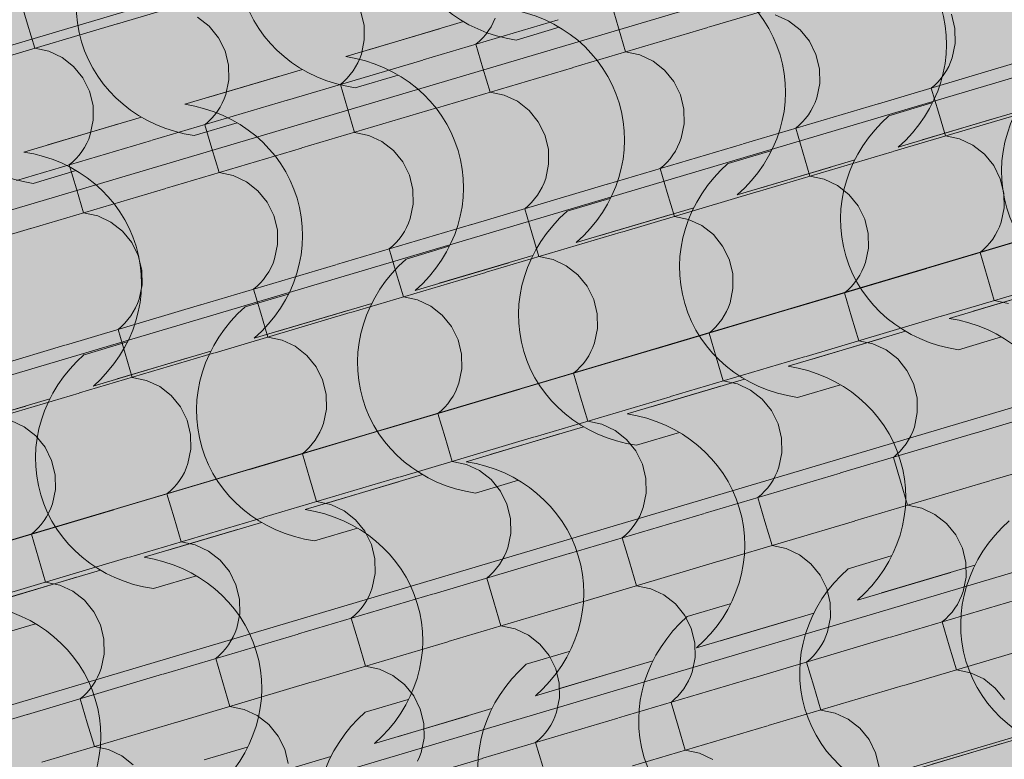
# Model space of a CAD drawing. Units: centimetres. Extents: x -5802 to 6009, y -62800 to -53461.
# Drawn here: x -3017 to -2922, y -54125 to -54054 of the extents above; entities that cross this region are included whole.
import ezdxf
from ezdxf.enums import TextEntityAlignment as Align

# ---------------------------------------------------------------- set-up
doc = ezdxf.new("R2010")
doc.units = ezdxf.units.CM
doc.header["$MEASUREMENT"] = 0
for name, color, linetype, lineweight, true_color in [('ARCHICAD Zone Stamps_Pen_No__209', 7, 'Continuous', 5, 0xa80f02), ('Arh_O_Crtez Filovi_Pen_No__5', 7, 'Continuous', 13, 0xcccccc), ('Arh_O_Zone_NETO_Pen_No__5', 7, 'Continuous', 13, 0xcccccc)]:
    doc.layers.add(name, color=color, linetype=linetype, lineweight=lineweight, true_color=true_color)
doc.layers.add('Arh_O_Crtez Filovi_Pen_No__6', color=255, linetype='Continuous', lineweight=13)
doc.layers.add('Arh_O_S_Krov_Pen_No__1', color=7, linetype='Continuous', lineweight=13)
doc.layers.add('Arh_O_S_Krov', color=7, linetype='Continuous')
doc.layers.add('Arh_O_Zone_NETO', color=7, linetype='Continuous')
doc.styles.add('GENERATED_STYLE_2', font='arialbd.ttf')

# ---------------------------------------------------------------- blocks, each defined once
blk = doc.blocks.new('*X4', base_point=(7951.291, 0))
at = {"layer": 'Arh_O_S_Krov_Pen_No__1', "color": 7, "linetype": 'Continuous', "lineweight": 13}
for p, q in [((-3007.339, -54054.103), (-2994.352, -54050.25)), ((-2950.508, -54054.45), (-2937.52, -54050.597)), ((-3016.673, -54051.863), (-3015.99, -54054.165)), ((-2959.842, -54052.21), (-2959.158, -54054.512)), ((-2983.631, -54054.231), (-2983.968, -54052.852)), ((-2942.806, -54053.832), (-2944.076, -54053.237)), ((-2926.799, -54054.578), (-2927.136, -54053.199)), ((-3020.374, -54057.971), (-3007.386, -54054.117)), ((-3015.99, -54054.165), (-3015.307, -54056.468)), ((-2998.528, -54054.353), (-2999.638, -54053.485)), ((-2997.634, -54055.45), (-2998.528, -54054.353)), ((-2983.605, -54055.648), (-2983.631, -54054.231)), ((-2977.943, -54057.581), (-2964.955, -54053.727)), ((-2971.413, -54054.394), (-2971.199, -54053.998)), ((-2971.199, -54053.998), (-2971.013, -54053.587)), ((-2941.696, -54054.7), (-2942.806, -54053.832)), ((-2972.219, -54055.471), (-2971.925, -54055.133)), ((-2971.925, -54055.133), (-2971.656, -54054.773)), ((-2971.656, -54054.773), (-2971.413, -54054.394)), ((-2963.542, -54058.318), (-2950.554, -54054.464)), ((-2959.158, -54054.512), (-2958.475, -54056.815)), ((-2940.802, -54055.797), (-2941.696, -54054.7)), ((-2926.773, -54055.995), (-2926.799, -54054.578)), ((-2997.002, -54056.72), (-2997.634, -54055.45)), ((-2983.891, -54057.031), (-2983.605, -54055.648)), ((-2972.876, -54056.077), (-2972.537, -54055.786)), ((-2972.876, -54056.077), (-2972.193, -54058.38)), ((-2972.537, -54055.786), (-2972.219, -54055.471)), ((-2940.171, -54057.067), (-2940.802, -54055.797)), ((-2927.06, -54057.378), (-2926.773, -54055.995)), ((-3013.942, -54056.758), (-3015.307, -54056.468)), ((-3012.672, -54057.353), (-3013.942, -54056.758)), ((-2996.665, -54058.099), (-2997.002, -54056.72)), ((-2984.047, -54057.455), (-2983.891, -54057.031)), ((-2957.11, -54057.105), (-2958.475, -54056.815)), ((-2955.84, -54057.7), (-2957.11, -54057.105)), ((-2939.833, -54058.446), (-2940.171, -54057.067)), ((-3011.562, -54058.22), (-3012.672, -54057.353)), ((-2996.639, -54059.516), (-2996.665, -54058.099)), ((-2990.978, -54061.449), (-2977.99, -54057.595)), ((-2984.448, -54058.262), (-2984.233, -54057.866)), ((-2984.233, -54057.866), (-2984.047, -54057.455)), ((-2954.73, -54058.567), (-2955.84, -54057.7)), ((-2934.146, -54061.796), (-2921.158, -54057.942)), ((-2927.401, -54058.213), (-2927.216, -54057.802)), ((-2927.216, -54057.802), (-2927.06, -54057.378)), ((-3010.669, -54059.317), (-3011.562, -54058.22)), ((-2985.253, -54059.339), (-2984.959, -54059)), ((-2984.959, -54059), (-2984.69, -54058.641)), ((-2984.69, -54058.641), (-2984.448, -54058.262)), ((-2976.577, -54062.186), (-2963.589, -54058.332)), ((-2972.193, -54058.38), (-2971.51, -54060.683)), ((-2953.837, -54059.664), (-2954.73, -54058.567)), ((-2939.807, -54059.863), (-2939.833, -54058.446)), ((-2928.128, -54059.347), (-2927.859, -54058.988)), ((-2927.859, -54058.988), (-2927.616, -54058.609)), ((-2927.616, -54058.609), (-2927.401, -54058.213)), ((-3010.037, -54060.588), (-3010.669, -54059.317)), ((-2996.926, -54060.899), (-2996.639, -54059.516)), ((-2985.911, -54059.945), (-2985.571, -54059.654)), ((-2985.911, -54059.945), (-2985.227, -54062.248)), ((-2985.571, -54059.654), (-2985.253, -54059.339)), ((-2953.205, -54060.935), (-2953.837, -54059.664)), ((-2940.094, -54061.246), (-2939.807, -54059.863)), ((-2929.079, -54060.292), (-2928.739, -54060.001)), ((-2928.739, -54060.001), (-2928.422, -54059.686)), ((-2928.422, -54059.686), (-2928.128, -54059.347)), ((-3009.7, -54061.967), (-3010.037, -54060.588)), ((-2997.082, -54061.323), (-2996.926, -54060.899)), ((-2970.145, -54060.973), (-2971.51, -54060.683)), ((-2968.875, -54061.567), (-2970.145, -54060.973)), ((-2952.868, -54062.314), (-2953.205, -54060.935)), ((-2929.079, -54060.292), (-2928.395, -54062.595)), ((-3004.012, -54065.317), (-2991.024, -54061.463)), ((-2997.482, -54062.13), (-2997.268, -54061.734)), ((-2997.268, -54061.734), (-2997.082, -54061.323)), ((-2967.765, -54062.435), (-2968.875, -54061.567)), ((-2947.18, -54065.664), (-2934.193, -54061.81)), ((-2940.436, -54062.081), (-2940.25, -54061.67)), ((-2940.25, -54061.67), (-2940.094, -54061.246)), ((-3009.674, -54063.384), (-3009.7, -54061.967)), ((-2998.288, -54063.207), (-2997.994, -54062.868)), ((-2997.994, -54062.868), (-2997.725, -54062.509)), ((-2997.725, -54062.509), (-2997.482, -54062.13)), ((-2989.611, -54066.054), (-2976.623, -54062.2)), ((-2985.227, -54062.248), (-2984.544, -54064.55)), ((-2966.871, -54063.532), (-2967.765, -54062.435)), ((-2952.842, -54063.731), (-2952.868, -54062.314)), ((-2941.162, -54063.215), (-2940.893, -54062.856)), ((-2940.893, -54062.856), (-2940.651, -54062.477)), ((-2940.651, -54062.477), (-2940.436, -54062.081)), ((-2932.779, -54066.401), (-2919.792, -54062.547)), ((-2928.395, -54062.595), (-2927.712, -54064.897)), ((-3009.96, -54064.767), (-3009.674, -54063.384)), ((-2998.945, -54063.813), (-2998.606, -54063.522)), ((-2998.945, -54063.813), (-2998.262, -54066.116)), ((-2998.606, -54063.522), (-2998.288, -54063.207)), ((-2966.24, -54064.803), (-2966.871, -54063.532)), ((-2953.129, -54065.114), (-2952.842, -54063.731)), ((-2941.774, -54063.869), (-2941.456, -54063.554)), ((-2941.456, -54063.554), (-2941.162, -54063.215)), ((-3010.116, -54065.191), (-3009.96, -54064.767)), ((-2983.179, -54064.841), (-2984.544, -54064.55)), ((-2942.113, -54064.16), (-2941.774, -54063.869)), ((-2942.113, -54064.16), (-2941.43, -54066.463)), ((-3017.047, -54069.184), (-3004.059, -54065.331)), ((-3010.517, -54065.998), (-3010.302, -54065.602)), ((-3010.302, -54065.602), (-3010.116, -54065.191)), ((-2981.909, -54065.435), (-2983.179, -54064.841)), ((-2980.799, -54066.303), (-2981.909, -54065.435)), ((-2965.902, -54066.181), (-2966.24, -54064.803)), ((-2960.215, -54069.532), (-2947.227, -54065.678)), ((-2953.47, -54065.949), (-2953.285, -54065.538)), ((-2953.285, -54065.538), (-2953.129, -54065.114)), ((-2926.347, -54065.188), (-2927.712, -54064.897)), ((-2925.077, -54065.782), (-2926.347, -54065.188)), ((-3011.028, -54066.736), (-3010.759, -54066.376)), ((-3010.759, -54066.376), (-3010.517, -54065.998)), ((-3002.646, -54069.922), (-2989.658, -54066.068)), ((-2998.262, -54066.116), (-2997.579, -54068.418)), ((-2979.906, -54067.4), (-2980.799, -54066.303)), ((-2965.876, -54067.599), (-2965.902, -54066.181)), ((-2953.928, -54066.724), (-2953.685, -54066.345)), ((-2953.685, -54066.345), (-2953.47, -54065.949)), ((-2945.814, -54070.269), (-2932.826, -54066.415)), ((-2941.43, -54066.463), (-2940.747, -54068.765)), ((-2923.967, -54066.65), (-2925.077, -54065.782)), ((-2923.074, -54067.747), (-2923.967, -54066.65)), ((-3011.979, -54067.681), (-3011.64, -54067.39)), ((-3011.64, -54067.39), (-3011.322, -54067.074)), ((-3011.322, -54067.074), (-3011.028, -54066.736)), ((-2979.274, -54068.67), (-2979.906, -54067.4)), ((-2966.163, -54068.982), (-2965.876, -54067.599)), ((-2954.808, -54067.737), (-2954.491, -54067.421)), ((-2954.491, -54067.421), (-2954.197, -54067.083)), ((-2954.197, -54067.083), (-2953.928, -54066.724)), ((-3011.979, -54067.681), (-3011.296, -54069.983)), ((-2996.214, -54068.709), (-2997.579, -54068.418)), ((-2955.148, -54068.028), (-2954.808, -54067.737)), ((-2955.148, -54068.028), (-2954.464, -54070.33)), ((-2922.442, -54069.017), (-2923.074, -54067.747)), ((-2994.944, -54069.303), (-2996.214, -54068.709)), ((-2993.834, -54070.171), (-2994.944, -54069.303)), ((-2978.937, -54070.049), (-2979.274, -54068.67)), ((-2966.505, -54069.817), (-2966.319, -54069.406)), ((-2966.319, -54069.406), (-2966.163, -54068.982)), ((-2939.382, -54069.056), (-2940.747, -54068.765)), ((-2938.112, -54069.65), (-2939.382, -54069.056)), ((-2922.105, -54070.396), (-2922.442, -54069.017)), ((-3015.68, -54073.79), (-3002.692, -54069.936)), ((-3011.296, -54069.983), (-3010.613, -54072.286)), ((-2992.94, -54071.268), (-2993.834, -54070.171)), ((-2978.911, -54071.466), (-2978.937, -54070.049)), ((-2973.249, -54073.399), (-2960.262, -54069.545)), ((-2966.962, -54070.591), (-2966.72, -54070.213)), ((-2966.72, -54070.213), (-2966.505, -54069.817)), ((-2958.848, -54074.137), (-2945.861, -54070.283)), ((-2954.464, -54070.33), (-2953.781, -54072.633)), ((-2937.002, -54070.518), (-2938.112, -54069.65)), ((-2922.079, -54071.813), (-2922.105, -54070.396)), ((-2992.309, -54072.538), (-2992.94, -54071.268)), ((-2967.843, -54071.605), (-2967.525, -54071.289)), ((-2967.525, -54071.289), (-2967.231, -54070.951)), ((-2967.231, -54070.951), (-2966.962, -54070.591)), ((-2936.108, -54071.615), (-2937.002, -54070.518)), ((-3009.248, -54072.576), (-3010.613, -54072.286)), ((-2979.198, -54072.849), (-2978.911, -54071.466)), ((-2968.182, -54071.896), (-2967.843, -54071.605)), ((-2968.182, -54071.896), (-2967.499, -54074.198)), ((-2935.477, -54072.885), (-2936.108, -54071.615)), ((-2922.366, -54073.197), (-2922.079, -54071.813)), ((-3007.978, -54073.171), (-3009.248, -54072.576)), ((-3006.868, -54074.039), (-3007.978, -54073.171)), ((-2991.971, -54073.917), (-2992.309, -54072.538)), ((-2979.539, -54073.685), (-2979.354, -54073.274)), ((-2979.354, -54073.274), (-2979.198, -54072.849)), ((-2952.416, -54072.924), (-2953.781, -54072.633)), ((-2951.146, -54073.518), (-2952.416, -54072.924)), ((-2935.139, -54074.264), (-2935.477, -54072.885)), ((-2922.522, -54073.621), (-2922.366, -54073.197)), ((-3028.715, -54077.657), (-3015.727, -54073.803)), ((-3005.975, -54075.136), (-3006.868, -54074.039)), ((-2991.945, -54075.334), (-2991.971, -54073.917)), ((-2986.284, -54077.267), (-2973.296, -54073.413)), ((-2979.997, -54074.459), (-2979.754, -54074.08)), ((-2979.754, -54074.08), (-2979.539, -54073.685)), ((-2971.883, -54078.004), (-2958.895, -54074.15)), ((-2967.499, -54074.198), (-2966.816, -54076.501)), ((-2950.036, -54074.386), (-2951.146, -54073.518)), ((-2935.113, -54075.681), (-2935.139, -54074.264)), ((-2929.452, -54077.614), (-2916.464, -54073.76)), ((-2922.922, -54074.428), (-2922.708, -54074.032)), ((-2922.708, -54074.032), (-2922.522, -54073.621)), ((-3005.343, -54076.406), (-3005.975, -54075.136)), ((-2980.877, -54075.473), (-2980.56, -54075.157)), ((-2980.56, -54075.157), (-2980.266, -54074.819)), ((-2980.266, -54074.819), (-2979.997, -54074.459)), ((-2949.143, -54075.483), (-2950.036, -54074.386)), ((-2923.728, -54075.504), (-2923.434, -54075.166)), ((-2923.434, -54075.166), (-2923.165, -54074.806)), ((-2923.165, -54074.806), (-2922.922, -54074.428)), ((-2992.232, -54076.717), (-2991.945, -54075.334)), ((-2981.217, -54075.764), (-2980.877, -54075.473)), ((-2981.217, -54075.764), (-2980.533, -54078.066)), ((-2948.511, -54076.753), (-2949.143, -54075.483)), ((-2935.4, -54077.064), (-2935.113, -54075.681)), ((-2924.385, -54076.111), (-2924.045, -54075.82)), ((-2924.385, -54076.111), (-2923.702, -54078.413)), ((-2924.045, -54075.82), (-2923.728, -54075.504)), ((-3005.006, -54077.785), (-3005.343, -54076.406)), ((-2992.388, -54077.141), (-2992.232, -54076.717)), ((-2965.451, -54076.791), (-2966.816, -54076.501)), ((-2964.181, -54077.386), (-2965.451, -54076.791)), ((-2948.174, -54078.132), (-2948.511, -54076.753)), ((-2935.556, -54077.488), (-2935.4, -54077.064)), ((-3004.98, -54079.202), (-3005.006, -54077.785)), ((-2999.318, -54081.135), (-2986.331, -54077.281)), ((-2993.031, -54078.327), (-2992.789, -54077.948)), ((-2992.789, -54077.948), (-2992.574, -54077.552)), ((-2992.574, -54077.552), (-2992.388, -54077.141)), ((-2984.917, -54081.872), (-2971.93, -54078.018)), ((-2963.071, -54078.253), (-2964.181, -54077.386)), ((-2942.486, -54081.482), (-2929.499, -54077.628)), ((-2935.957, -54078.295), (-2935.742, -54077.899)), ((-2935.742, -54077.899), (-2935.556, -54077.488)), ((-2993.594, -54079.025), (-2993.3, -54078.686)), ((-2993.3, -54078.686), (-2993.031, -54078.327)), ((-2980.533, -54078.066), (-2979.85, -54080.369)), ((-2962.177, -54079.35), (-2963.071, -54078.253)), ((-2948.148, -54079.549), (-2948.174, -54078.132)), ((-2936.468, -54079.034), (-2936.199, -54078.674)), ((-2936.199, -54078.674), (-2935.957, -54078.295)), ((-2928.085, -54082.219), (-2915.098, -54078.365)), ((-2923.702, -54078.413), (-2923.018, -54080.716)), ((-3005.267, -54080.585), (-3004.98, -54079.202)), ((-2994.251, -54079.631), (-2993.912, -54079.34)), ((-2994.251, -54079.631), (-2993.568, -54081.934)), ((-2993.912, -54079.34), (-2993.594, -54079.025)), ((-2961.546, -54080.621), (-2962.177, -54079.35)), ((-2948.435, -54080.932), (-2948.148, -54079.549)), ((-2937.419, -54079.978), (-2937.08, -54079.687)), ((-2937.08, -54079.687), (-2936.762, -54079.372)), ((-2936.762, -54079.372), (-2936.468, -54079.034)), ((-3005.423, -54081.009), (-3005.267, -54080.585)), ((-2978.485, -54080.659), (-2979.85, -54080.369)), ((-2977.215, -54081.253), (-2978.485, -54080.659)), ((-2961.208, -54082), (-2961.546, -54080.621)), ((-2937.419, -54079.978), (-2936.736, -54082.281)), ((-2921.653, -54081.006), (-2923.018, -54080.716)), ((-3012.353, -54085.003), (-2999.365, -54081.149)), ((-3006.066, -54082.195), (-3005.823, -54081.816)), ((-3005.823, -54081.816), (-3005.608, -54081.42)), ((-3005.608, -54081.42), (-3005.423, -54081.009)), ((-2976.105, -54082.121), (-2977.215, -54081.253)), ((-2955.521, -54085.35), (-2942.533, -54081.496)), ((-2948.991, -54082.163), (-2948.777, -54081.767)), ((-2948.777, -54081.767), (-2948.591, -54081.356)), ((-2948.591, -54081.356), (-2948.435, -54080.932)), ((-3006.629, -54082.893), (-3006.335, -54082.554)), ((-3006.335, -54082.554), (-3006.066, -54082.195)), ((-2997.952, -54085.74), (-2984.964, -54081.886)), ((-2993.568, -54081.934), (-2992.885, -54084.236)), ((-2975.212, -54083.218), (-2976.105, -54082.121)), ((-2961.182, -54083.417), (-2961.208, -54082)), ((-2949.503, -54082.901), (-2949.234, -54082.542)), ((-2949.234, -54082.542), (-2948.991, -54082.163)), ((-2941.12, -54086.087), (-2928.132, -54082.233)), ((-2936.736, -54082.281), (-2936.053, -54084.583)), ((-3007.286, -54083.499), (-3006.946, -54083.208)), ((-3007.286, -54083.499), (-3006.602, -54085.802)), ((-3006.946, -54083.208), (-3006.629, -54082.893)), ((-2974.58, -54084.489), (-2975.212, -54083.218)), ((-2961.469, -54084.8), (-2961.182, -54083.417)), ((-2950.454, -54083.846), (-2950.114, -54083.555)), ((-2950.114, -54083.555), (-2949.797, -54083.24)), ((-2949.797, -54083.24), (-2949.503, -54082.901)), ((-2991.52, -54084.527), (-2992.885, -54084.236)), ((-2990.25, -54085.121), (-2991.52, -54084.527)), ((-2974.243, -54085.868), (-2974.58, -54084.489)), ((-2950.454, -54083.846), (-2949.771, -54086.149)), ((-2934.688, -54084.874), (-2936.053, -54084.583)), ((-3025.387, -54088.871), (-3012.4, -54085.017)), ((-2989.14, -54085.989), (-2990.25, -54085.121)), ((-2968.555, -54089.218), (-2955.568, -54085.364)), ((-2962.026, -54086.031), (-2961.811, -54085.635)), ((-2961.811, -54085.635), (-2961.625, -54085.224)), ((-2961.625, -54085.224), (-2961.469, -54084.8)), ((-2933.418, -54085.468), (-2934.688, -54084.874)), ((-2932.308, -54086.336), (-2933.418, -54085.468)), ((-3010.986, -54089.608), (-2997.999, -54085.754)), ((-3006.602, -54085.802), (-3005.919, -54088.104)), ((-2988.246, -54087.086), (-2989.14, -54085.989)), ((-2974.217, -54087.285), (-2974.243, -54085.868)), ((-2962.537, -54086.769), (-2962.268, -54086.41)), ((-2962.268, -54086.41), (-2962.026, -54086.031)), ((-2954.154, -54089.955), (-2941.167, -54086.101)), ((-2949.771, -54086.149), (-2949.087, -54088.451)), ((-2931.414, -54087.433), (-2932.308, -54086.336)), ((-2987.615, -54088.356), (-2988.246, -54087.086)), ((-2974.504, -54088.668), (-2974.217, -54087.285)), ((-2963.488, -54087.714), (-2963.149, -54087.423)), ((-2963.149, -54087.423), (-2962.831, -54087.108)), ((-2962.831, -54087.108), (-2962.537, -54086.769)), ((-2930.783, -54088.704), (-2931.414, -54087.433)), ((-3004.554, -54088.395), (-3005.919, -54088.104)), ((-3003.284, -54088.989), (-3004.554, -54088.395)), ((-2987.277, -54089.735), (-2987.615, -54088.356)), ((-2963.488, -54087.714), (-2962.805, -54090.017)), ((-2947.722, -54088.742), (-2949.087, -54088.451)), ((-3002.174, -54089.857), (-3003.284, -54088.989)), ((-2981.59, -54093.085), (-2968.602, -54089.231)), ((-2974.846, -54089.503), (-2974.66, -54089.092)), ((-2974.66, -54089.092), (-2974.504, -54088.668)), ((-2946.453, -54089.336), (-2947.722, -54088.742)), ((-2945.343, -54090.204), (-2946.453, -54089.336)), ((-2930.446, -54090.082), (-2930.783, -54088.704)), ((-3024.021, -54093.476), (-3011.033, -54089.622)), ((-3001.281, -54090.954), (-3002.174, -54089.857)), ((-2987.251, -54091.152), (-2987.277, -54089.735)), ((-2975.572, -54090.637), (-2975.303, -54090.277)), ((-2975.303, -54090.277), (-2975.06, -54089.899)), ((-2975.06, -54089.899), (-2974.846, -54089.503)), ((-2967.189, -54093.823), (-2954.201, -54089.969)), ((-2962.805, -54090.017), (-2962.122, -54092.319)), ((-2944.449, -54091.301), (-2945.343, -54090.204)), ((-2930.42, -54091.5), (-2930.446, -54090.082)), ((-2924.758, -54093.432), (-2911.77, -54089.579)), ((-3000.649, -54092.224), (-3001.281, -54090.954)), ((-2987.538, -54092.536), (-2987.251, -54091.152)), ((-2976.523, -54091.582), (-2976.183, -54091.291)), ((-2976.183, -54091.291), (-2975.866, -54090.975)), ((-2975.866, -54090.975), (-2975.572, -54090.637)), ((-2943.817, -54092.571), (-2944.449, -54091.301)), ((-3016.319, -54092.857), (-3017.589, -54092.263)), ((-3000.312, -54093.603), (-3000.649, -54092.224)), ((-2976.523, -54091.582), (-2975.84, -54093.884)), ((-2930.706, -54092.883), (-2930.42, -54091.5)), ((-3015.209, -54093.725), (-3016.319, -54092.857)), ((-2994.624, -54096.953), (-2981.637, -54093.099)), ((-2987.88, -54093.371), (-2987.694, -54092.96)), ((-2987.694, -54092.96), (-2987.538, -54092.536)), ((-2960.757, -54092.61), (-2962.122, -54092.319)), ((-2959.487, -54093.204), (-2960.757, -54092.61)), ((-2958.377, -54094.072), (-2959.487, -54093.204)), ((-2943.48, -54093.95), (-2943.817, -54092.571)), ((-2930.862, -54093.307), (-2930.706, -54092.883)), ((-3014.315, -54094.822), (-3015.209, -54093.725)), ((-3000.286, -54095.02), (-3000.312, -54093.603)), ((-2988.606, -54094.505), (-2988.337, -54094.145)), ((-2988.337, -54094.145), (-2988.095, -54093.767)), ((-2988.095, -54093.767), (-2987.88, -54093.371)), ((-2980.223, -54097.69), (-2967.236, -54093.837)), ((-2975.84, -54093.884), (-2975.156, -54096.187)), ((-2957.483, -54095.169), (-2958.377, -54094.072)), ((-2943.454, -54095.367), (-2943.48, -54093.95)), ((-2937.793, -54097.3), (-2924.805, -54093.446)), ((-2931.505, -54094.492), (-2931.263, -54094.114)), ((-2931.263, -54094.114), (-2931.048, -54093.718)), ((-2931.048, -54093.718), (-2930.862, -54093.307)), ((-3013.684, -54096.092), (-3014.315, -54094.822)), ((-3000.573, -54096.403), (-3000.286, -54095.02)), ((-2989.218, -54095.159), (-2988.9, -54094.843)), ((-2988.9, -54094.843), (-2988.606, -54094.505)), ((-2932.068, -54095.19), (-2931.774, -54094.852)), ((-2931.774, -54094.852), (-2931.505, -54094.492)), ((-2923.392, -54098.038), (-2910.404, -54094.184)), ((-2989.557, -54095.45), (-2989.218, -54095.159)), ((-2989.557, -54095.45), (-2988.874, -54097.752)), ((-2956.852, -54096.439), (-2957.483, -54095.169)), ((-2943.741, -54096.75), (-2943.454, -54095.367)), ((-2932.725, -54095.797), (-2932.386, -54095.506)), ((-2932.725, -54095.797), (-2932.042, -54098.099)), ((-2932.386, -54095.506), (-2932.068, -54095.19)), ((-3013.346, -54097.471), (-3013.684, -54096.092)), ((-3007.659, -54100.821), (-2994.671, -54096.967)), ((-3000.915, -54097.238), (-3000.729, -54096.827)), ((-3000.729, -54096.827), (-3000.573, -54096.403)), ((-2973.791, -54096.477), (-2975.156, -54096.187)), ((-2972.522, -54097.072), (-2973.791, -54096.477)), ((-2956.515, -54097.818), (-2956.852, -54096.439)), ((-2943.897, -54097.174), (-2943.741, -54096.75)), ((-3013.32, -54098.888), (-3013.346, -54097.471)), ((-3001.372, -54098.013), (-3001.129, -54097.634)), ((-3001.129, -54097.634), (-3000.915, -54097.238)), ((-2993.258, -54101.558), (-2980.27, -54097.704)), ((-2988.874, -54097.752), (-2988.191, -54100.055)), ((-2971.412, -54097.94), (-2972.522, -54097.072)), ((-2970.518, -54099.037), (-2971.412, -54097.94)), ((-2956.489, -54099.235), (-2956.515, -54097.818)), ((-2950.827, -54101.168), (-2937.839, -54097.314)), ((-2944.297, -54097.981), (-2944.083, -54097.585)), ((-2944.083, -54097.585), (-2943.897, -54097.174)), ((-3013.607, -54100.271), (-3013.32, -54098.888)), ((-3002.252, -54099.026), (-3001.935, -54098.711)), ((-3001.935, -54098.711), (-3001.641, -54098.373)), ((-3001.641, -54098.373), (-3001.372, -54098.013)), ((-2945.103, -54099.058), (-2944.809, -54098.72)), ((-2944.809, -54098.72), (-2944.54, -54098.36)), ((-2944.54, -54098.36), (-2944.297, -54097.981)), ((-2936.426, -54101.905), (-2923.438, -54098.051)), ((-2932.042, -54098.099), (-2931.359, -54100.402)), ((-3002.592, -54099.317), (-3002.252, -54099.026)), ((-3002.592, -54099.317), (-3001.909, -54101.62)), ((-2969.886, -54100.307), (-2970.518, -54099.037)), ((-2956.775, -54100.618), (-2956.489, -54099.235)), ((-2945.76, -54099.664), (-2945.421, -54099.373)), ((-2945.76, -54099.664), (-2945.077, -54101.967)), ((-2945.421, -54099.373), (-2945.103, -54099.058)), ((-3013.949, -54101.106), (-3013.763, -54100.695)), ((-3013.763, -54100.695), (-3013.607, -54100.271)), ((-2986.826, -54100.345), (-2988.191, -54100.055)), ((-2985.556, -54100.94), (-2986.826, -54100.345)), ((-2969.549, -54101.686), (-2969.886, -54100.307)), ((-2956.931, -54101.042), (-2956.775, -54100.618)), ((-2929.994, -54100.692), (-2931.359, -54100.402)), ((-2928.724, -54101.287), (-2929.994, -54100.692)), ((-3020.693, -54104.689), (-3007.706, -54100.835)), ((-3014.406, -54101.881), (-3014.164, -54101.502)), ((-3014.164, -54101.502), (-3013.949, -54101.106)), ((-3006.292, -54105.426), (-2993.305, -54101.572)), ((-3001.909, -54101.62), (-3001.225, -54103.922)), ((-2984.446, -54101.807), (-2985.556, -54100.94)), ((-2969.523, -54103.103), (-2969.549, -54101.686)), ((-2963.862, -54105.036), (-2950.874, -54101.182)), ((-2957.332, -54101.849), (-2957.117, -54101.453)), ((-2957.117, -54101.453), (-2956.931, -54101.042)), ((-2927.614, -54102.154), (-2928.724, -54101.287)), ((-3015.287, -54102.894), (-3014.969, -54102.579)), ((-3014.969, -54102.579), (-3014.675, -54102.24)), ((-3014.675, -54102.24), (-3014.406, -54101.881)), ((-2983.552, -54102.904), (-2984.446, -54101.807)), ((-2958.137, -54102.926), (-2957.843, -54102.587)), ((-2957.843, -54102.587), (-2957.574, -54102.228)), ((-2957.574, -54102.228), (-2957.332, -54101.849)), ((-2949.461, -54105.773), (-2936.473, -54101.919)), ((-2945.077, -54101.967), (-2944.393, -54104.27)), ((-2926.721, -54103.251), (-2927.614, -54102.154)), ((-3015.626, -54103.185), (-3015.287, -54102.894)), ((-3015.626, -54103.185), (-3014.943, -54105.488)), ((-2982.921, -54104.175), (-2983.552, -54102.904)), ((-2969.81, -54104.486), (-2969.523, -54103.103)), ((-2958.794, -54103.532), (-2958.455, -54103.241)), ((-2958.794, -54103.532), (-2958.111, -54105.835)), ((-2958.455, -54103.241), (-2958.137, -54102.926)), ((-2926.089, -54104.522), (-2926.721, -54103.251)), ((-2999.86, -54104.213), (-3001.225, -54103.922)), ((-2998.591, -54104.807), (-2999.86, -54104.213)), ((-2982.584, -54105.554), (-2982.921, -54104.175)), ((-2969.966, -54104.91), (-2969.81, -54104.486)), ((-2943.029, -54104.56), (-2944.393, -54104.27)), ((-2941.759, -54105.154), (-2943.029, -54104.56)), ((-2925.752, -54105.901), (-2926.089, -54104.522)), ((-3019.327, -54109.294), (-3006.339, -54105.44)), ((-3014.943, -54105.488), (-3014.26, -54107.79)), ((-2997.481, -54105.675), (-2998.591, -54104.807)), ((-2976.896, -54108.904), (-2963.908, -54105.05)), ((-2970.366, -54105.717), (-2970.152, -54105.321)), ((-2970.152, -54105.321), (-2969.966, -54104.91)), ((-2940.649, -54106.022), (-2941.759, -54105.154)), ((-2996.587, -54106.772), (-2997.481, -54105.675)), ((-2982.558, -54106.971), (-2982.584, -54105.554)), ((-2971.172, -54106.794), (-2970.878, -54106.455)), ((-2970.878, -54106.455), (-2970.609, -54106.096)), ((-2970.609, -54106.096), (-2970.366, -54105.717)), ((-2962.495, -54109.641), (-2949.507, -54105.787)), ((-2958.111, -54105.835), (-2957.428, -54108.137)), ((-2939.755, -54107.119), (-2940.649, -54106.022)), ((-2925.726, -54107.318), (-2925.752, -54105.901)), ((-2995.955, -54108.043), (-2996.587, -54106.772)), ((-2982.844, -54108.354), (-2982.558, -54106.971)), ((-2971.829, -54107.4), (-2971.489, -54107.109)), ((-2971.829, -54107.4), (-2971.146, -54109.703)), ((-2971.489, -54107.109), (-2971.172, -54106.794)), ((-2939.124, -54108.39), (-2939.755, -54107.119)), ((-2926.013, -54108.701), (-2925.726, -54107.318)), ((-3012.895, -54108.081), (-3014.26, -54107.79)), ((-3011.625, -54108.675), (-3012.895, -54108.081)), ((-2995.618, -54109.421), (-2995.955, -54108.043)), ((-2983, -54108.778), (-2982.844, -54108.354)), ((-2956.063, -54108.428), (-2957.428, -54108.137)), ((-3010.515, -54109.543), (-3011.625, -54108.675)), ((-2989.931, -54112.771), (-2976.943, -54108.918)), ((-2983.401, -54109.585), (-2983.186, -54109.189)), ((-2983.186, -54109.189), (-2983, -54108.778)), ((-2954.793, -54109.022), (-2956.063, -54108.428)), ((-2953.683, -54109.89), (-2954.793, -54109.022)), ((-2938.786, -54109.768), (-2939.124, -54108.39)), ((-2933.099, -54113.119), (-2920.111, -54109.265)), ((-2926.354, -54109.536), (-2926.168, -54109.125)), ((-2926.168, -54109.125), (-2926.013, -54108.701)), ((-3009.621, -54110.64), (-3010.515, -54109.543)), ((-2995.592, -54110.839), (-2995.618, -54109.421)), ((-2983.912, -54110.323), (-2983.643, -54109.964)), ((-2983.643, -54109.964), (-2983.401, -54109.585)), ((-2975.53, -54113.509), (-2962.542, -54109.655)), ((-2971.146, -54109.703), (-2970.462, -54112.005)), ((-2952.79, -54110.987), (-2953.683, -54109.89)), ((-2938.76, -54111.186), (-2938.786, -54109.768)), ((-2926.812, -54110.311), (-2926.569, -54109.932)), ((-2926.569, -54109.932), (-2926.354, -54109.536)), ((-3008.99, -54111.91), (-3009.621, -54110.64)), ((-2995.879, -54112.222), (-2995.592, -54110.839)), ((-2984.863, -54111.268), (-2984.524, -54110.977)), ((-2984.524, -54110.977), (-2984.206, -54110.661)), ((-2984.206, -54110.661), (-2983.912, -54110.323)), ((-2952.158, -54112.257), (-2952.79, -54110.987)), ((-2939.047, -54112.569), (-2938.76, -54111.186)), ((-2927.692, -54111.324), (-2927.375, -54111.008)), ((-2927.375, -54111.008), (-2927.081, -54110.67)), ((-2927.081, -54110.67), (-2926.812, -54110.311)), ((-3008.653, -54113.289), (-3008.99, -54111.91)), ((-2984.863, -54111.268), (-2984.18, -54113.57)), ((-2969.098, -54112.296), (-2970.462, -54112.005)), ((-2928.032, -54111.615), (-2927.692, -54111.324)), ((-2928.032, -54111.615), (-2927.348, -54113.917)), ((-3002.965, -54116.639), (-2989.977, -54112.785)), ((-2996.435, -54113.453), (-2996.221, -54113.057)), ((-2996.221, -54113.057), (-2996.035, -54112.646)), ((-2996.035, -54112.646), (-2995.879, -54112.222)), ((-2967.828, -54112.89), (-2969.098, -54112.296)), ((-2966.718, -54113.758), (-2967.828, -54112.89)), ((-2951.821, -54113.636), (-2952.158, -54112.257)), ((-2939.389, -54113.404), (-2939.203, -54112.993)), ((-2939.203, -54112.993), (-2939.047, -54112.569)), ((-3008.627, -54114.706), (-3008.653, -54113.289)), ((-2996.947, -54114.191), (-2996.678, -54113.831)), ((-2996.678, -54113.831), (-2996.435, -54113.453)), ((-2988.564, -54117.377), (-2975.576, -54113.523)), ((-2984.18, -54113.57), (-2983.497, -54115.873)), ((-2965.824, -54114.855), (-2966.718, -54113.758)), ((-2951.795, -54115.053), (-2951.821, -54113.636)), ((-2946.133, -54116.986), (-2933.146, -54113.132)), ((-2939.846, -54114.178), (-2939.604, -54113.8)), ((-2939.604, -54113.8), (-2939.389, -54113.404)), ((-2931.732, -54117.724), (-2918.745, -54113.87)), ((-2927.348, -54113.917), (-2926.665, -54116.22)), ((-3008.913, -54116.089), (-3008.627, -54114.706)), ((-2997.898, -54115.136), (-2997.558, -54114.845)), ((-2997.558, -54114.845), (-2997.241, -54114.529)), ((-2997.241, -54114.529), (-2996.947, -54114.191)), ((-2965.193, -54116.125), (-2965.824, -54114.855)), ((-2940.727, -54115.192), (-2940.409, -54114.876)), ((-2940.409, -54114.876), (-2940.115, -54114.538)), ((-2940.115, -54114.538), (-2939.846, -54114.178)), ((-2997.898, -54115.136), (-2997.215, -54117.438)), ((-2982.132, -54116.163), (-2983.497, -54115.873)), ((-2952.082, -54116.436), (-2951.795, -54115.053)), ((-2941.066, -54115.483), (-2940.727, -54115.192)), ((-2941.066, -54115.483), (-2940.383, -54117.785)), ((-3016, -54120.507), (-3003.012, -54116.653)), ((-3009.255, -54116.925), (-3009.069, -54116.513)), ((-3009.069, -54116.513), (-3008.913, -54116.089)), ((-2980.862, -54116.758), (-2982.132, -54116.163)), ((-2979.752, -54117.626), (-2980.862, -54116.758)), ((-2964.855, -54117.504), (-2965.193, -54116.125)), ((-2952.423, -54117.272), (-2952.237, -54116.861)), ((-2952.237, -54116.861), (-2952.082, -54116.436)), ((-2925.3, -54116.511), (-2926.665, -54116.22)), ((-2924.03, -54117.105), (-2925.3, -54116.511)), ((-3009.981, -54118.059), (-3009.712, -54117.699)), ((-3009.712, -54117.699), (-3009.47, -54117.32)), ((-3009.47, -54117.32), (-3009.255, -54116.925)), ((-3001.599, -54121.244), (-2988.611, -54117.39)), ((-2997.215, -54117.438), (-2996.531, -54119.741)), ((-2978.859, -54118.723), (-2979.752, -54117.626)), ((-2964.829, -54118.921), (-2964.855, -54117.504)), ((-2959.168, -54120.854), (-2946.18, -54117)), ((-2952.881, -54118.046), (-2952.638, -54117.667)), ((-2952.638, -54117.667), (-2952.423, -54117.272)), ((-2944.767, -54121.591), (-2931.779, -54117.737)), ((-2940.383, -54117.785), (-2939.7, -54120.088)), ((-2922.92, -54117.973), (-2924.03, -54117.105)), ((-3010.932, -54119.003), (-3010.593, -54118.713)), ((-3010.593, -54118.713), (-3010.275, -54118.397)), ((-3010.275, -54118.397), (-3009.981, -54118.059)), ((-2978.227, -54119.993), (-2978.859, -54118.723)), ((-2953.761, -54119.06), (-2953.444, -54118.744)), ((-2953.444, -54118.744), (-2953.15, -54118.406)), ((-2953.15, -54118.406), (-2952.881, -54118.046)), ((-2922.027, -54119.07), (-2922.92, -54117.973)), ((-3010.932, -54119.003), (-3010.249, -54121.306)), ((-2965.116, -54120.304), (-2964.829, -54118.921)), ((-2954.101, -54119.351), (-2953.761, -54119.06)), ((-2954.101, -54119.351), (-2953.417, -54121.653)), ((-3029.034, -54124.375), (-3016.046, -54120.521)), ((-2995.167, -54120.031), (-2996.531, -54119.741)), ((-2993.897, -54120.626), (-2995.167, -54120.031)), ((-2992.787, -54121.493), (-2993.897, -54120.626)), ((-2977.89, -54121.372), (-2978.227, -54119.993)), ((-2965.272, -54120.728), (-2965.116, -54120.304)), ((-2938.335, -54120.378), (-2939.7, -54120.088)), ((-2937.065, -54120.973), (-2938.335, -54120.378)), ((-3014.633, -54125.112), (-3001.645, -54121.258)), ((-3010.249, -54121.306), (-3009.566, -54123.609)), ((-2991.893, -54122.59), (-2992.787, -54121.493)), ((-2977.864, -54122.789), (-2977.89, -54121.372)), ((-2972.202, -54124.722), (-2959.215, -54120.868)), ((-2965.915, -54121.914), (-2965.673, -54121.535)), ((-2965.673, -54121.535), (-2965.458, -54121.139)), ((-2965.458, -54121.139), (-2965.272, -54120.728)), ((-2957.801, -54125.459), (-2944.814, -54121.605)), ((-2935.955, -54121.84), (-2937.065, -54120.973)), ((-2966.478, -54122.612), (-2966.184, -54122.273)), ((-2966.184, -54122.273), (-2965.915, -54121.914)), ((-2953.417, -54121.653), (-2952.734, -54123.956)), ((-2935.061, -54122.938), (-2935.955, -54121.84)), ((-2991.262, -54123.861), (-2991.893, -54122.59)), ((-2978.151, -54124.172), (-2977.864, -54122.789)), ((-2967.135, -54123.218), (-2966.796, -54122.927)), ((-2967.135, -54123.218), (-2966.452, -54125.521)), ((-2966.796, -54122.927), (-2966.478, -54122.612)), ((-2934.43, -54124.208), (-2935.061, -54122.938)), ((-3008.201, -54123.899), (-3009.566, -54123.609)), ((-3006.931, -54124.493), (-3008.201, -54123.899)), ((-2990.924, -54125.24), (-2991.262, -54123.861)), ((-2978.306, -54124.596), (-2978.151, -54124.172)), ((-2951.369, -54124.246), (-2952.734, -54123.956)), ((-2950.099, -54124.84), (-2951.369, -54124.246)), ((-2934.092, -54125.587), (-2934.43, -54124.208)), ((-3005.821, -54125.361), (-3006.931, -54124.493)), ((-2985.237, -54128.59), (-2972.249, -54124.736)), ((-2978.492, -54125.007), (-2978.306, -54124.596))]:
    blk.add_line(p, q, dxfattribs=at)
blk = doc.blocks.new('Roof_1_4', base_point=(-2724.763, -53919.367))
at = {"layer": 'Arh_O_S_Krov', "color": 7, "linetype": 'Continuous', "lineweight": 13}
blk.add_blockref('*X4', (7951.291, 0), dxfattribs=at)
blk = doc.blocks.new('Garderober_05_3_4', base_point=(-3085.579, -54193.688))
at = {"layer": 'Arh_O_Zone_NETO_Pen_No__5', "linetype": 'Continuous', "lineweight": 13, "true_color": 0xcccccc}
h = blk.add_hatch(dxfattribs=at)
h.set_pattern_fill('PLANK_FLOOR_0004', color=254, style=0, pattern_type=2)
h.set_pattern_definition([(16.5275, (-2933.884, -54205.748), (-4.324, 14.572), [])])
h.paths.add_polyline_path([(-3007.067, -54039.711), (-3224.759, -54104.308), (-3173.569, -54276.82), (-2869.714, -54186.687), (-2920.872, -54014.117)])
at = {"layer": 'ARCHICAD Zone Stamps_Pen_No__209', "color": 14, "lineweight": 5, "true_color": 0xa80f02, "style": 'GENERATED_STYLE_2'}
for tag, p in [('ROOM_NUMBER', (-3074.831, -54179.239)), ('DUMMY_849', (-3068.99, -54194.352))]:
    blk.add_attdef(tag, text='', height=20, rotation=286.52751, dxfattribs=at).set_placement(p, align=Align.TOP_LEFT)
blk = doc.blocks.new('*X57', base_point=(7951.291, 0))
at = {"layer": 'Arh_O_Crtez Filovi_Pen_No__5', "color": 254, "linetype": 'Continuous', "lineweight": 13, "true_color": 0xcccccc}
for p, q in [((-2974.079, -54053.903), (-2983.07, -54056.571)), ((-2976.384, -54054.587), (-2985.375, -54057.255)), ((-2964.864, -54054.448), (-2968.997, -54055.674)), ((-2989.563, -54058.498), (-2998.553, -54061.165)), ((-2980.348, -54059.042), (-2984.481, -54060.269)), ((-2991.868, -54059.182), (-3000.859, -54061.85)), ((-2929.01, -54061.725), (-2933.143, -54062.952)), ((-2920.953, -54062.613), (-2929.944, -54065.281)), ((-3007.352, -54063.776), (-3016.343, -54066.444)), ((-3005.046, -54063.092), (-3014.037, -54065.76)), ((-2995.831, -54063.637), (-2999.965, -54064.863)), ((-2923.258, -54063.297), (-2932.249, -54065.965)), ((-2944.494, -54066.32), (-2948.627, -54067.546)), ((-2936.437, -54067.208), (-2945.427, -54069.876)), ((-3011.315, -54068.231), (-3015.448, -54069.458)), ((-2938.742, -54067.892), (-2947.733, -54070.56)), ((-2959.977, -54070.914), (-2964.111, -54072.141)), ((-2951.92, -54071.803), (-2960.911, -54074.47)), ((-2954.226, -54072.487), (-2963.217, -54075.154)), ((-2975.461, -54075.509), (-2979.595, -54076.735)), ((-2969.71, -54077.081), (-2978.7, -54079.749)), ((-2967.404, -54076.397), (-2976.395, -54079.065)), ((-2918.372, -54079.764), (-2927.363, -54082.432)), ((-2916.067, -54079.08), (-2925.057, -54081.748)), ((-2990.945, -54080.104), (-2995.078, -54081.33)), ((-2985.193, -54081.676), (-2994.184, -54084.344)), ((-2982.888, -54080.992), (-2991.879, -54083.66)), ((-2931.55, -54083.675), (-2940.541, -54086.343)), ((-2933.856, -54084.359), (-2942.847, -54087.027)), ((-2922.335, -54084.219), (-2926.469, -54085.446)), ((-3006.429, -54084.698), (-3010.562, -54085.925)), ((-2998.372, -54085.586), (-3007.362, -54088.254)), ((-3000.677, -54086.27), (-3009.668, -54088.938)), ((-2947.034, -54088.269), (-2956.025, -54090.937)), ((-2949.339, -54088.953), (-2958.33, -54091.621)), ((-2937.819, -54088.814), (-2941.952, -54090.04)), ((-3013.855, -54090.181), (-3022.846, -54092.849)), ((-3016.161, -54090.865), (-3025.152, -54093.533)), ((-2962.518, -54092.864), (-2971.509, -54095.532)), ((-2964.823, -54093.548), (-2973.814, -54096.216)), ((-2953.303, -54093.408), (-2957.436, -54094.635)), ((-2978.002, -54097.458), (-2986.992, -54100.126)), ((-2980.307, -54098.143), (-2989.298, -54100.81)), ((-2968.786, -54098.003), (-2972.92, -54099.23)), ((-2993.485, -54102.053), (-3002.476, -54104.721)), ((-2984.27, -54102.598), (-2988.403, -54103.824)), ((-2995.791, -54102.737), (-3004.781, -54105.405)), ((-2932.933, -54105.281), (-2937.066, -54106.507)), ((-2924.876, -54106.169), (-2933.866, -54108.837)), ((-3011.274, -54107.332), (-3020.265, -54110)), ((-3008.969, -54106.648), (-3017.96, -54109.316)), ((-2999.754, -54107.192), (-3003.887, -54108.419)), ((-2927.181, -54106.853), (-2936.172, -54109.521)), ((-2948.416, -54109.875), (-2952.55, -54111.102)), ((-2940.359, -54110.763), (-2949.35, -54113.431)), ((-3015.238, -54111.787), (-3019.371, -54113.013)), ((-2942.665, -54111.447), (-2951.655, -54114.115)), ((-2963.9, -54114.47), (-2968.033, -54115.696)), ((-2955.843, -54115.358), (-2964.834, -54118.026)), ((-2958.148, -54116.042), (-2967.139, -54118.71)), ((-2979.384, -54119.064), (-2983.517, -54120.291)), ((-2973.632, -54120.637), (-2982.623, -54123.305)), ((-2971.327, -54119.953), (-2980.318, -54122.62)), ((-2922.295, -54123.32), (-2931.285, -54125.988)), ((-2919.989, -54122.636), (-2928.98, -54125.304)), ((-2994.868, -54123.659), (-2999.001, -54124.885)), ((-2986.811, -54124.547), (-2995.801, -54127.215))]:
    blk.add_line(p, q, dxfattribs=at)
for centre, major_axis, start_param, end_param in [((-2966.302, -54042.637), (13.53, 4.015), 2.032978, 4.250207), ((-2981.785, -54047.231), (13.53, 4.015), 2.032978, 4.250207), ((-2997.269, -54051.826), (13.53, 4.015), 2.032978, 4.250207), ((-3012.753, -54056.421), (13.53, 4.015), 2.032978, 4.250207), ((-2957.247, -54061.187), (13.636, 4.046), 0.002976, 1.099758), ((-2972.731, -54065.781), (13.636, 4.046), 0.002976, 1.099758), ((-2941.483, -54056.588), (13.377, 3.97), 5.171595, 6.292042), ((-2956.967, -54061.182), (13.377, 3.97), 5.171595, 6.292042), ((-2988.215, -54070.376), (13.636, 4.046), 0.002976, 1.099758), ((-2908.289, -54067.814), (13.53, 4.015), 2.032978, 4.250207), ((-3003.698, -54074.971), (13.636, 4.046), 0.002976, 1.099758), ((-2972.451, -54065.777), (13.377, 3.97), 5.171595, 6.292042), ((-2923.773, -54072.409), (13.53, 4.015), 2.032978, 4.250207), ((-3019.182, -54079.565), (13.636, 4.046), 0.002976, 1.099758), ((-2987.934, -54070.372), (13.377, 3.97), 5.171595, 6.292042), ((-2939.257, -54077.003), (13.53, 4.015), 2.032978, 4.250207), ((-3003.418, -54074.966), (13.377, 3.97), 5.171595, 6.292042), ((-2954.741, -54081.598), (13.53, 4.015), 2.032978, 4.250207), ((-3018.902, -54079.561), (13.377, 3.97), 5.171595, 6.292042), ((-2970.224, -54086.192), (13.53, 4.015), 2.032978, 4.250207), ((-2985.708, -54090.787), (13.53, 4.015), 2.032978, 4.250207), ((-2930.202, -54095.553), (13.636, 4.046), 0.002976, 1.099758), ((-3001.192, -54095.381), (13.53, 4.015), 2.032978, 4.250207), ((-2945.686, -54100.148), (13.636, 4.046), 0.002976, 1.099758), ((-2961.17, -54104.742), (13.636, 4.046), 0.002976, 1.099758), ((-2976.653, -54109.337), (13.636, 4.046), 0.002976, 1.099758), ((-2945.406, -54100.143), (13.377, 3.97), 5.171595, 6.292042), ((-2960.89, -54104.738), (13.377, 3.97), 5.171595, 6.292042), ((-2992.137, -54113.931), (13.636, 4.046), 0.002976, 1.099758), ((-2912.212, -54111.369), (13.53, 4.015), 2.032978, 4.250207), ((-3007.621, -54118.526), (13.636, 4.046), 0.002976, 1.099758), ((-2976.373, -54109.332), (13.377, 3.97), 5.171595, 6.292042), ((-2927.696, -54115.964), (13.53, 4.015), 2.032978, 4.250207), ((-3023.105, -54123.121), (13.636, 4.046), 0.002976, 1.099758), ((-2991.857, -54113.927), (13.377, 3.97), 5.171595, 6.292042), ((-2943.179, -54120.559), (13.53, 4.015), 2.032978, 4.250207), ((-3007.341, -54118.522), (13.377, 3.97), 5.171595, 6.292042), ((-2958.663, -54125.153), (13.53, 4.015), 2.032978, 4.250207), ((-3022.825, -54123.116), (13.377, 3.97), 5.171595, 6.292042), ((-2974.147, -54129.748), (13.53, 4.015), 2.032978, 4.250207)]:
    blk.add_ellipse(centre, major_axis=major_axis, ratio=0.928733, start_param=start_param, end_param=end_param, dxfattribs=at)
blk = doc.blocks.new('Fill_2_4', base_point=(7951.291, 250))
at = {"layer": 'Arh_O_Crtez Filovi_Pen_No__5', "color": 254, "linetype": 'Continuous', "lineweight": 13, "true_color": 0xcccccc}
blk.add_blockref('*X57', (7951.291, 0), dxfattribs=at)

msp = doc.modelspace()

# ---------------------------------------------------------------- block references
at = {"layer": 'Arh_O_S_Krov', "color": 7, "linetype": 'Continuous', "lineweight": 13}
msp.add_blockref('Roof_1_4', (-2724.763, -53919.367), dxfattribs=at)

# ---------------------------------------------------------------- next in the draw order: hatches: boundary and pattern name
at = {"layer": 'Arh_O_Crtez Filovi_Pen_No__6', "linetype": 'Continuous', "lineweight": 13}
for points in [[(-3773.771, -54230.646), (-3489.29, -55189.348), (-2859.851, -55002.571), (-2506.646, -54654.421), (-2724.763, -53919.367)], [(-3773.771, -54230.646), (-3490.712, -55184.554), (-2852.28, -54995.109), (-2506.646, -54654.421), (-2724.763, -53919.367)]]:
    msp.add_hatch(color=255, dxfattribs=at).paths.add_polyline_path(points)

# ---------------------------------------------------------------- next in the draw order: block references
at = {"layer": 'Arh_O_Crtez Filovi_Pen_No__5', "color": 254, "linetype": 'Continuous', "lineweight": 13, "true_color": 0xcccccc}
msp.add_blockref('Fill_2_4', (7951.291, 250), dxfattribs=at)
at = {"layer": 'Arh_O_Zone_NETO', "color": 14, "linetype": 'Continuous', "lineweight": 5, "true_color": 0xa80f02}
msp.add_blockref('Garderober_05_3_4', (-3085.579, -54193.688), dxfattribs=at)

doc.saveas('drawing.dxf')
